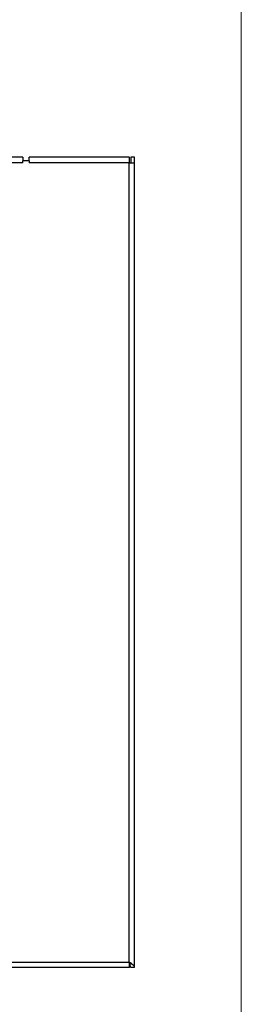
# Model space of a CAD drawing. Units: inches. Extents: x 0.3 to 11.7, y 0.4 to 8.2.
# Drawn here: x 10.2 to 10.6, y 4 to 6.1 of the extents above; entities that cross this region are included whole.
import ezdxf

# ---------------------------------------------------------------- set-up
doc = ezdxf.new("R2010")
doc.units = ezdxf.units.IN
doc.header["$MEASUREMENT"] = 0

msp = doc.modelspace()

# ---------------------------------------------------------------- linework, layer by layer
at = {"color": 7, "linetype": 'Continuous', "lineweight": 18}
msp.add_line((10.629927, 0.39207317), (10.629927, 8.19207317), dxfattribs=at)
at = {"color": 7, "linetype": 'Continuous', "lineweight": 25}
for p, q in [((10.16651769, 5.8138835), (9.91651769, 5.8138835)), ((10.16651769, 5.802321), (9.91651769, 5.802321)), ((10.16651769, 5.8138835), (10.16651769, 5.80606619)), ((10.16651769, 5.802321), (10.16651769, 5.80606619)), ((10.17976769, 5.80606619), (10.16651769, 5.80606619)), ((10.17976769, 5.80606619), (10.17976769, 5.81387869)), ((10.39176769, 5.81387869), (10.17976769, 5.81387869)), ((10.17976769, 5.80606619), (10.17976769, 5.80231619)), ((10.39176769, 5.80231619), (10.17976769, 5.80231619)), ((10.39176769, 5.81387869), (10.39176769, 5.80231619)), ((10.39176769, 5.81387869), (10.39301769, 5.81387869)), ((10.39176769, 5.80606619), (10.39301769, 5.80606619)), ((10.39176769, 5.80231619), (10.40333019, 5.80231619)), ((10.39176769, 4.10837869), (10.39176769, 5.80231619)), ((10.39301769, 5.80606619), (10.39301769, 5.81387869)), ((10.40333019, 5.81387869), (10.39551769, 5.81387869)), ((10.39551769, 5.81387869), (10.39551769, 5.80231619)), ((10.40333019, 5.80231619), (10.40333019, 5.81387869)), ((10.40333019, 4.09681619), (10.40333019, 5.80231619)), ((10.39301769, 4.09681619), (7.17114269, 4.09681619)), ((7.17239269, 4.10837869), (10.39176769, 4.10837869)), ((10.39301769, 4.09681619), (10.39301769, 4.10462869)), ((10.40333019, 4.09681619), (10.39551769, 4.09681619))]:
    msp.add_line(p, q, dxfattribs=at)
for points in [[(10.39176769, 4.10837869), (10.39187185, 4.1078873), (10.39208019, 4.10690452), (10.39239269, 4.10566498), (10.39270519, 4.1047978), (10.39291352, 4.10468506), (10.39301769, 4.10462869)], [(10.39176769, 4.10837869), (10.39187185, 4.10686358), (10.39208019, 4.10383334), (10.39239269, 4.10001142), (10.39270519, 4.0973376), (10.39291352, 4.09698999), (10.39301769, 4.09681619)], [(10.39551769, 4.09681619), (10.39528101, 4.09874327), (10.39480766, 4.10259744), (10.39278101, 4.10645161), (10.39176769, 4.10837869)]]:
    msp.add_open_spline(points, degree=3, dxfattribs=at)
msp.add_open_spline([(10.40333019, 4.09681619), (10.40314957, 4.09779814), (10.40278824, 4.09976264), (10.40001389, 4.10270952), (10.3961639, 4.10558311), (10.39319391, 4.10747175), (10.39176769, 4.10837869)], degree=3, knots=[0, 0, 0, 0, 0.2547308378, 0.5096227934, 0.7645157909, 1, 1, 1, 1], dxfattribs=at)

doc.saveas('drawing.dxf')
